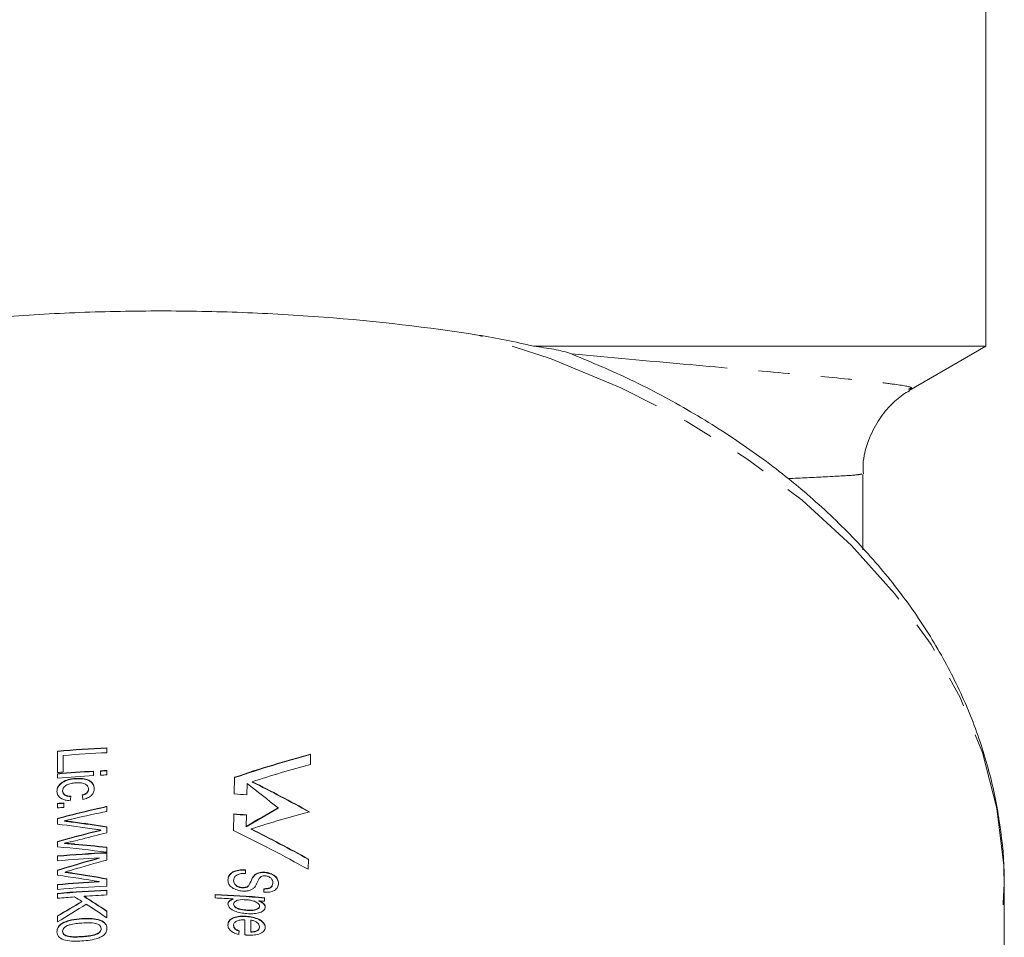
# Model space of a CAD drawing. Units: millimetres. Extents: x -207 to 633, y -141 to 382.
# Drawn here: x 162 to 202, y 39 to 76 of the extents above; entities that cross this region are included whole.
import ezdxf

# ---------------------------------------------------------------- set-up
doc = ezdxf.new("R2010")
doc.units = ezdxf.units.MM
doc.linetypes.add('PHANTOM', pattern=[12.7, 6.35, -1.27, 1.27, -1.27, 1.27, -1.27])

msp = doc.modelspace()

# ---------------------------------------------------------------- linework, layer by layer
at = {"color": 7, "linetype": 'Continuous', "lineweight": 15}
for p, q in [((201.182, 62.754), (201.182, 92.753)), ((201.182, 62.754), (182.807, 62.754)), ((198.067, 60.955), (201.182, 62.754)), ((196.182, 54.481), (196.182, 57.541)), ((165.479, 46.447), (165.479, 46.247)), ((163.479, 45.444), (163.479, 46.314)), ((163.71, 46.134), (163.71, 45.463)), ((173.753, 46.189), (173.745, 45.772)), ((163.479, 45.211), (163.479, 45.393)), ((164.204, 45.186), (164.204, 45.2)), ((164.94, 45.498), (164.94, 45.317)), ((165.222, 45.332), (165.222, 45.513)), ((165.479, 45.526), (165.479, 45.344)), ((170.667, 45.247), (170.654, 44.572)), ((170.667, 45.233), (170.654, 44.557)), ((170.667, 45.233), (170.667, 45.247)), ((171.173, 45.001), (171.164, 44.532)), ((171.382, 45.055), (171.382, 45.069)), ((163.684, 44.688), (163.684, 44.702)), ((164.735, 44.757), (164.735, 44.771)), ((163.479, 44.004), (163.479, 44.185)), ((163.735, 44.207), (163.735, 44.026)), ((165.479, 44.068), (165.479, 43.862)), ((172.432, 43.991), (172.432, 44.005)), ((170.638, 43.761), (170.624, 43.085)), ((170.638, 43.747), (170.624, 43.071)), ((170.638, 43.747), (170.638, 43.761)), ((171.148, 43.722), (171.139, 43.253)), ((163.479, 43.343), (163.479, 43.579)), ((163.759, 43.464), (163.759, 43.478)), ((165.479, 43.235), (165.479, 42.995)), ((171.139, 43.239), (171.139, 43.253)), ((165.237, 43.09), (165.237, 43.104)), ((171.345, 43.136), (171.345, 43.15)), ((163.479, 42.424), (163.479, 42.643)), ((163.759, 42.557), (163.759, 42.572)), ((165.479, 42.406), (165.479, 42.2)), ((163.479, 41.854), (163.479, 42.053)), ((165.479, 42.186), (165.479, 41.886)), ((165.171, 41.957), (165.171, 41.971)), ((173.669, 41.927), (173.661, 41.51)), ((163.479, 41.27), (163.479, 41.479)), ((163.782, 41.385), (163.782, 41.399)), ((171.116, 41.488), (171.116, 41.343)), ((171.469, 41.251), (171.469, 41.265)), ((171.901, 41.375), (171.901, 41.39)), ((163.479, 40.693), (163.479, 40.893)), ((165.171, 40.996), (165.171, 41.011)), ((165.479, 41.124), (165.479, 40.826)), ((170.629, 41.046), (170.629, 41.06)), ((171.248, 40.855), (171.248, 40.869)), ((172.218, 40.946), (172.218, 40.96)), ((163.479, 40.334), (163.479, 40.534)), ((164.557, 40.402), (164.557, 40.416)), ((165.479, 40.667), (165.479, 40.467)), ((169.885, 40.345), (169.885, 40.49)), ((170.978, 40.759), (170.978, 40.773)), ((171.859, 40.577), (171.859, 40.722)), ((201.932, 33.63), (201.932, 40.768)), ((164.464, 40.189), (164.464, 40.203)), ((170.607, 40.293), (170.607, 40.307)), ((170.629, 40.086), (170.629, 40.1)), ((171.653, 40.218), (171.653, 40.232)), ((171.68, 40.004), (171.68, 40.018)), ((171.885, 40.358), (171.885, 40.212)), ((163.479, 39.373), (163.479, 39.619)), ((165.479, 39.816), (165.479, 39.542)), ((171.142, 39.587), (171.142, 39.601)), ((163.646, 39.294), (163.646, 39.308)), ((164.465, 39.493), (164.465, 39.507)), ((170.629, 39.225), (170.629, 39.239)), ((171.09, 38.844), (171.09, 39.459)), ((171.321, 39.443), (171.321, 38.971)), ((163.684, 38.981), (163.684, 38.996)), ((165.248, 39.088), (165.248, 39.102)), ((171.321, 38.957), (171.321, 38.971)), ((171.557, 38.993), (171.557, 39.007)), ((171.68, 39.16), (171.68, 39.174))]:
    msp.add_line(p, q, dxfattribs=at)
at = {"color": 8, "linetype": 'PHANTOM', "lineweight": 0}
for p, q in [((164.114, 43.419), (164.114, 43.433)), ((165.007, 43.034), (165.007, 43.048)), ((164.171, 42.524), (164.171, 42.538)), ((164.099, 41.34), (164.099, 41.354)), ((171.161, 39.839), (171.161, 39.853)), ((164.466, 38.768), (164.466, 38.782))]:
    msp.add_line(p, q, dxfattribs=at)
at = {"color": 8, "linetype": 'PHANTOM', "lineweight": 0, "flags": 128}
msp.add_lwpolyline([(201.932, 40.768), (201.908, 41.669), (201.63, 43.977), (201.041, 46.256), (200.147, 48.485), (198.956, 50.643), (197.479, 52.711), (195.729, 54.669), (193.722, 56.5), (191.477, 58.188), (189.015, 59.715), (186.357, 61.07), (183.528, 62.239), (180.555, 63.211)], dxfattribs=at)
at = {"color": 7, "linetype": 'Continuous', "lineweight": 15}
for centre, radius, start, end in [((167.668, -1.617), 48.113, 92.6082, 94.9953), ((167.668, -1.631), 48.113, 92.6082, 94.9953), ((167.67, -1.84), 48.137, 92.6086, 94.7189), ((167.664, -2.485), 48.061, 93.2491, 94.9961), ((167.664, -2.499), 48.061, 93.2491, 94.9961), ((167.653, -2.295), 47.92, 94.7201, 94.9971), ((167.664, -2.666), 48.061, 93.2491, 94.9961), ((167.677, -2.693), 48.268, 92.6097, 92.9144), ((167.677, -2.707), 48.268, 92.6097, 92.9144), ((167.677, -2.874), 48.268, 92.6097, 92.9144), ((167.653, -3.556), 47.923, 94.6894, 94.9971), ((167.653, -3.57), 47.923, 94.6894, 94.9971), ((167.653, -3.737), 47.923, 94.6894, 94.9971), ((167.668, -5.877), 48.113, 92.6082, 94.9953), ((167.668, -5.892), 48.113, 92.6082, 94.9953), ((167.666, -6.047), 48.084, 92.9743, 94.9958), ((167.666, -7.008), 48.084, 92.9743, 94.9958), ((167.666, -7.023), 48.084, 92.9743, 94.9958), ((167.668, -7.237), 48.113, 92.6082, 94.9953), ((167.668, -7.397), 48.113, 92.6082, 94.9953), ((167.668, -7.411), 48.113, 92.6082, 94.9953), ((167.674, -7.699), 48.216, 92.6095, 93.7061), ((167.696, -7.573), 48.113, 85.0049, 87.392), ((167.696, -7.587), 48.113, 85.0049, 87.392), ((167.658, -7.46), 47.976, 94.1674, 94.9968), ((167.689, -7.837), 48.233, 86.5318, 87.3907), ((167.711, -7.526), 47.92, 85.0032, 85.2815)]:
    msp.add_arc(centre, radius, start, end, dxfattribs=at)
for centre, major_axis, ratio, start_param, end_param in [((167.682, 19.929), (32.125, 21.229), 0.559447, 1.038481, 1.129424), ((167.682, 19.915), (32.125, 21.229), 0.559447, 1.038481, 1.129424), ((167.682, 19.514), (32.125, 21.229), 0.559447, 1.038724, 1.108436), ((167.682, 23.371), (31.643, -31.589), 0.414913, 1.824375, 1.861388), ((167.682, 22.558), (32.04, -22.117), 0.547247, 1.75515, 1.823737), ((167.682, 22.544), (32.04, -22.117), 0.547247, 1.75515, 1.823737), ((167.682, 46.314), (34.087, 243.392), 0.013733, 1.580255, 1.581008), ((167.682, -2.232), (-34.087, 243.392), 0.013733, 4.903043, 4.903795), ((167.682, 20.474), (34.247, -0.673), 0.70697, 1.482858, 1.497823), ((167.682, 20.292), (33.416, 11.262), 0.667077, 1.414023, 1.472683), ((167.682, 20.278), (33.416, 11.262), 0.667077, 1.414023, 1.472683), ((167.682, 16.852), (31.648, 30.376), 0.431056, 1.039399, 1.077422), ((167.682, 20.045), (33.548, 10.233), 0.67428, 1.432315, 1.470855), ((167.682, 19.662), (34.247, -0.673), 0.70697, 1.483327, 1.498291), ((167.682, 19.648), (34.247, -0.673), 0.70697, 1.483327, 1.498291), ((167.682, 16.838), (31.648, 30.376), 0.431056, 1.039399, 1.077422), ((167.682, 17.617), (32.135, 21.134), 0.560736, 1.040654, 1.110351), ((167.682, 18.447), (33.225, -12.681), 0.655878, 1.895189, 1.939107), ((167.682, 18.616), (33.225, -12.68), 0.655884, 1.880435, 1.920434), ((167.682, 18.602), (33.225, -12.68), 0.655884, 1.880435, 1.920434), ((167.682, 19.42), (33.306, 12.085), 0.660757, 1.413654, 1.458511), ((167.682, 19.406), (33.306, 12.085), 0.660757, 1.413654, 1.458511), ((167.682, 19.271), (33.247, 12.521), 0.657213, 1.392537, 1.421885), ((167.682, 20.209), (32.031, -22.212), 0.545924, 1.757228, 1.846683), ((167.682, 20.63), (32.031, -22.212), 0.545924, 1.756985, 1.825558), ((167.682, 20.616), (32.031, -22.212), 0.545924, 1.756985, 1.825558), ((167.682, 17.64), (33.415, -11.27), 0.66702, 1.856447, 1.915107), ((167.682, 17.886), (33.547, -10.237), 0.674257, 1.838084, 1.8764), ((167.682, 17.872), (33.547, -10.237), 0.674257, 1.838084, 1.8764), ((167.682, 18.375), (33.105, 13.548), 0.648302, 1.384832, 1.434486), ((167.682, 18.361), (33.105, 13.548), 0.648302, 1.384832, 1.434486), ((167.682, 18.214), (33.079, 13.73), 0.646645, 1.372953, 1.414081), ((167.682, 16.297), (33.095, -13.615), 0.647693, 1.904578, 1.954233), ((167.682, 16.455), (33.068, -13.813), 0.64588, 1.898684, 1.939106), ((167.682, 16.441), (33.068, -13.813), 0.64588, 1.898684, 1.939106), ((167.682, 14.089), (31.643, -31.643), 0.414214, 2.027866, 2.054853), ((167.682, 14.075), (31.643, -31.643), 0.414214, 2.027866, 2.054853), ((167.682, 17.751), (31.801, 25.389), 0.500913, 1.284457, 1.313392), ((167.682, 17.737), (31.801, 25.389), 0.500913, 1.284457, 1.313392), ((167.682, 17.602), (31.761, 26.174), 0.489702, 1.276074, 1.310261), ((167.682, 13.813), (-31.643, 31.673), 0.413813, 5.199183, 5.207775), ((167.682, 13.816), (31.643, -31.643), 0.414214, 2.027866, 2.05234), ((167.682, -2.731), (33.992, 191.499), 0.021928, 1.35498, 1.355732)]:
    msp.add_ellipse(centre, major_axis=major_axis, ratio=ratio, start_param=start_param, end_param=end_param, dxfattribs=at)
for points, knots in [([(180.555, 63.211), (178.537, 63.529), (176.445, 63.773), (173.731, 63.982), (173.182, 64.018), (172.082, 64.081), (171.532, 64.107), (169.882, 64.17), (167.681, 64.211), (165.481, 64.17), (163.83, 64.107), (163.28, 64.081), (162.179, 64.018), (161.63, 63.981), (158.918, 63.773), (156.827, 63.529), (154.809, 63.211)], [0, 0, 0, 0, 0.25, 0.25, 0.3125, 0.3125, 0.375, 0.375, 0.5, 0.625, 0.625, 0.6875, 0.6875, 0.75, 0.75, 1, 1, 1, 1]), ([(182.807, 62.754), (183.098, 62.721), (183.376, 62.681), (183.898, 62.582), (184.141, 62.523), (184.359, 62.448)], [0, 0, 0, 0, 0.5, 0.5, 1, 1, 1, 1]), ([(201.885, 40.071), (201.906, 40.423), (201.969, 41.506), (201.787, 43.323), (201.357, 45.497), (200.651, 47.631), (199.694, 49.711), (198.487, 51.722), (197.038, 53.647), (195.358, 55.474), (193.46, 57.185), (191.359, 58.77), (189.069, 60.208), (186.709, 61.464), (185.05, 62.153), (184.267, 62.478)], [0, 0, 0, 0, 0.0382458, 0.1179276, 0.1975889, 0.2773768, 0.3574291, 0.4378335, 0.5186203, 0.5997689, 0.6812235, 0.7629122, 0.8447628, 0.9267132, 1, 1, 1, 1]), ([(196.21, 57.572), (196.202, 57.699), (196.176, 58.159), (196.38, 58.904), (196.768, 59.712), (197.267, 60.334), (197.726, 60.742), (197.992, 60.898), (198.077, 60.948)], [0, 0, 0, 0, 0.092045, 0.33168, 0.545484, 0.739769, 0.916913, 1, 1, 1, 1]), ([(163.453, 44.676), (163.455, 44.71), (163.457, 44.743), (163.473, 44.81), (163.486, 44.842), (163.542, 44.94), (163.601, 45), (163.746, 45.096), (163.833, 45.132), (164.015, 45.18), (164.11, 45.192), (164.204, 45.2)], [0, 0, 0, 0, 0.125, 0.125, 0.25, 0.25, 0.5, 0.5, 0.75, 0.75, 1, 1, 1, 1]), ([(164.204, 45.2), (164.299, 45.206), (164.393, 45.208), (164.575, 45.186), (164.665, 45.166), (164.816, 45.092), (164.872, 45.039), (164.929, 44.95), (164.943, 44.919), (164.962, 44.853), (164.964, 44.819), (164.966, 44.786)], [0, 0, 0, 0, 0.25, 0.25, 0.5, 0.5, 0.75, 0.75, 0.875, 0.875, 1, 1, 1, 1]), ([(164.204, 45.186), (164.11, 45.178), (164.017, 45.166), (163.835, 45.118), (163.747, 45.082), (163.601, 44.986), (163.542, 44.926), (163.487, 44.83), (163.474, 44.797), (163.457, 44.729), (163.455, 44.696), (163.453, 44.662)], [0, 0, 0, 0, 0.25, 0.25, 0.5, 0.5, 0.75, 0.75, 0.875, 0.875, 1, 1, 1, 1]), ([(164.211, 45.02), (164.149, 45.015), (164.087, 45.008), (163.966, 44.983), (163.905, 44.965), (163.799, 44.911), (163.755, 44.874), (163.697, 44.792), (163.686, 44.747), (163.684, 44.702)], [0, 0, 0, 0, 0.25, 0.25, 0.5, 0.5, 0.75, 0.75, 1, 1, 1, 1]), ([(164.966, 44.771), (164.964, 44.805), (164.962, 44.838), (164.943, 44.903), (164.929, 44.934), (164.873, 45.024), (164.816, 45.078), (164.667, 45.15), (164.578, 45.171), (164.395, 45.194), (164.299, 45.192), (164.204, 45.186)], [0, 0, 0, 0, 0.125, 0.125, 0.25, 0.25, 0.5, 0.5, 0.75, 0.75, 1, 1, 1, 1]), ([(164.735, 44.771), (164.734, 44.815), (164.722, 44.859), (164.667, 44.934), (164.623, 44.965), (164.519, 45.007), (164.459, 45.017), (164.336, 45.026), (164.273, 45.024), (164.211, 45.02)], [0, 0, 0, 0, 0.25, 0.25, 0.5, 0.5, 0.75, 0.75, 1, 1, 1, 1]), ([(163.992, 44.296), (163.919, 44.3), (163.848, 44.307), (163.716, 44.341), (163.655, 44.367), (163.554, 44.435), (163.515, 44.477), (163.464, 44.572), (163.455, 44.624), (163.453, 44.676)], [0, 0, 0, 0, 0.25, 0.25, 0.5, 0.5, 0.75, 0.75, 1, 1, 1, 1]), ([(163.684, 44.702), (163.685, 44.67), (163.69, 44.639), (163.721, 44.582), (163.746, 44.557), (163.808, 44.516), (163.847, 44.503), (163.929, 44.485), (163.973, 44.481), (164.017, 44.479)], [0, 0, 0, 0, 0.25, 0.25, 0.5, 0.5, 0.75, 0.75, 1, 1, 1, 1]), ([(164.017, 44.465), (163.973, 44.467), (163.93, 44.47), (163.848, 44.488), (163.808, 44.501), (163.746, 44.542), (163.722, 44.568), (163.69, 44.625), (163.685, 44.656), (163.684, 44.688)], [0, 0, 0, 0, 0.25, 0.25, 0.5, 0.5, 0.75, 0.75, 1, 1, 1, 1]), ([(164.479, 44.53), (164.514, 44.54), (164.549, 44.55), (164.613, 44.58), (164.642, 44.599), (164.689, 44.642), (164.707, 44.666), (164.731, 44.718), (164.734, 44.745), (164.735, 44.771)], [0, 0, 0, 0, 0.25, 0.25, 0.5, 0.5, 0.75, 0.75, 1, 1, 1, 1]), ([(164.735, 44.757), (164.734, 44.731), (164.731, 44.704), (164.708, 44.653), (164.69, 44.629), (164.643, 44.585), (164.614, 44.566), (164.549, 44.536), (164.514, 44.526), (164.479, 44.516)], [0, 0, 0, 0, 0.25, 0.25, 0.5, 0.5, 0.75, 0.75, 1, 1, 1, 1]), ([(164.966, 44.786), (164.965, 44.738), (164.959, 44.69), (164.922, 44.597), (164.891, 44.551), (164.808, 44.471), (164.755, 44.437), (164.636, 44.383), (164.571, 44.365), (164.505, 44.351)], [0, 0, 0, 0, 0.25, 0.25, 0.5, 0.5, 0.75, 0.75, 1, 1, 1, 1]), ([(164.164, 43.574), (164.13, 43.566), (164.096, 43.558), (164.062, 43.55), (164.012, 43.538), (163.961, 43.526), (163.91, 43.514), (163.86, 43.502), (163.809, 43.49), (163.759, 43.478)], [0, 0, 0, 0, 0.0001043917, 0.0001043917, 0.0001043917, 0.0002609824, 0.0002609824, 0.0002609824, 0.0004175763, 0.0004175763, 0.0004175763, 0.0004175763]), ([(163.759, 43.478), (163.818, 43.471), (163.877, 43.464), (163.936, 43.456), (163.966, 43.452), (163.995, 43.448), (164.025, 43.445), (164.055, 43.441), (164.084, 43.437), (164.114, 43.433)], [0, 0, 0, 0, 0.0001860209, 0.0001860209, 0.0001860209, 0.0002790336, 0.0002790336, 0.0002790336, 0.000372047, 0.000372047, 0.000372047, 0.000372047]), ([(164.114, 43.419), (164.084, 43.423), (164.055, 43.427), (164.025, 43.431), (163.981, 43.436), (163.936, 43.442), (163.892, 43.447), (163.847, 43.453), (163.803, 43.458), (163.759, 43.464)], [0, 0, 0, 0, 0.0000930096, 0.0000930096, 0.0000930096, 0.0002325263, 0.0002325263, 0.0002325263, 0.0003720452, 0.0003720452, 0.0003720452, 0.0003720452]), ([(165.237, 43.104), (165.215, 43.108), (165.194, 43.111), (165.172, 43.114), (165.139, 43.119), (165.106, 43.124), (165.074, 43.129), (165.041, 43.134), (165.008, 43.139), (164.975, 43.144)], [0, 0, 0, 0, 0.0000683627, 0.0000683627, 0.0000683627, 0.00017091, 0.00017091, 0.00017091, 0.0002734569, 0.0002734569, 0.0002734569, 0.0002734569]), ([(165.007, 43.048), (165.046, 43.057), (165.084, 43.067), (165.122, 43.076), (165.141, 43.081), (165.161, 43.086), (165.18, 43.09), (165.199, 43.095), (165.218, 43.099), (165.237, 43.104)], [0, 0, 0, 0, 0.0001195174, 0.0001195174, 0.0001195174, 0.0001792797, 0.0001792797, 0.0001792797, 0.0002390401, 0.0002390401, 0.0002390401, 0.0002390401]), ([(165.237, 43.09), (165.218, 43.085), (165.199, 43.081), (165.18, 43.076), (165.161, 43.071), (165.141, 43.067), (165.122, 43.062), (165.103, 43.057), (165.084, 43.053), (165.065, 43.048), (165.046, 43.043), (165.026, 43.038), (165.007, 43.034)], [0, 0, 0, 0, 0.0000597583, 0.0000597583, 0.0000597583, 0.0001195017, 0.0001195017, 0.0001195017, 0.0001792691, 0.0001792691, 0.0001792691, 0.0002390366, 0.0002390366, 0.0002390366, 0.0002390366]), ([(164.477, 42.737), (164.358, 42.708), (164.239, 42.679), (164.119, 42.651), (164.059, 42.638), (163.999, 42.624), (163.939, 42.611), (163.879, 42.597), (163.819, 42.585), (163.759, 42.572)], [0, 0, 0, 0, 0.0003696234, 0.0003696234, 0.0003696234, 0.0005546139, 0.0005546139, 0.0005546139, 0.0007396752, 0.0007396752, 0.0007396752, 0.0007396752]), ([(163.759, 42.572), (163.827, 42.566), (163.896, 42.561), (163.965, 42.555), (163.999, 42.552), (164.034, 42.549), (164.068, 42.547), (164.102, 42.544), (164.137, 42.541), (164.171, 42.538)], [0, 0, 0, 0, 0.0002126935, 0.0002126935, 0.0002126935, 0.0003190426, 0.0003190426, 0.0003190426, 0.0004253928, 0.0004253928, 0.0004253928, 0.0004253928]), ([(164.171, 42.524), (164.137, 42.527), (164.102, 42.53), (164.068, 42.532), (164.016, 42.537), (163.965, 42.541), (163.913, 42.545), (163.862, 42.549), (163.81, 42.554), (163.759, 42.557)], [0, 0, 0, 0, 0.000106346, 0.000106346, 0.000106346, 0.0002658679, 0.0002658679, 0.0002658679, 0.0004253919, 0.0004253919, 0.0004253919, 0.0004253919]), ([(164.075, 41.485), (164.051, 41.478), (164.027, 41.471), (164.002, 41.464), (163.978, 41.456), (163.953, 41.449), (163.929, 41.442), (163.88, 41.427), (163.831, 41.413), (163.782, 41.399)], [0, 0, 0, 0, 0.0000772233, 0.0000772233, 0.0000772233, 0.0001544475, 0.0001544475, 0.0001544475, 0.0003088985, 0.0003088985, 0.0003088985, 0.0003088985]), ([(163.782, 41.399), (163.835, 41.392), (163.888, 41.384), (163.941, 41.377), (163.967, 41.373), (163.994, 41.37), (164.02, 41.366), (164.047, 41.362), (164.073, 41.358), (164.099, 41.354)], [0, 0, 0, 0, 0.0001671683, 0.0001671683, 0.0001671683, 0.0002507612, 0.0002507612, 0.0002507612, 0.0003343528, 0.0003343528, 0.0003343528, 0.0003343528]), ([(164.099, 41.34), (164.073, 41.344), (164.047, 41.348), (164.02, 41.352), (163.994, 41.356), (163.967, 41.359), (163.941, 41.363), (163.888, 41.37), (163.835, 41.378), (163.782, 41.385)], [0, 0, 0, 0, 0.0000835878, 0.0000835878, 0.0000835878, 0.0001671831, 0.0001671831, 0.0001671831, 0.0003343717, 0.0003343717, 0.0003343717, 0.0003343717]), ([(170.398, 41.068), (170.399, 41.133), (170.41, 41.197), (170.476, 41.316), (170.531, 41.366), (170.673, 41.44), (170.757, 41.464), (170.888, 41.484), (170.933, 41.488), (171.024, 41.492), (171.07, 41.49), (171.116, 41.488)], [0, 0, 0, 0, 0.25, 0.25, 0.5, 0.5, 0.75, 0.75, 0.875, 0.875, 1, 1, 1, 1]), ([(171.116, 41.474), (171.07, 41.476), (171.024, 41.478), (170.935, 41.474), (170.89, 41.47), (170.759, 41.451), (170.675, 41.427), (170.532, 41.353), (170.476, 41.302), (170.41, 41.184), (170.399, 41.119), (170.398, 41.054)], [0, 0, 0, 0, 0.125, 0.125, 0.25, 0.25, 0.5, 0.5, 0.75, 0.75, 1, 1, 1, 1]), ([(171.116, 41.343), (171.055, 41.343), (170.994, 41.342), (170.876, 41.325), (170.819, 41.309), (170.725, 41.258), (170.689, 41.224), (170.652, 41.166), (170.643, 41.146), (170.631, 41.104), (170.63, 41.082), (170.629, 41.06)], [0, 0, 0, 0, 0.25, 0.25, 0.5, 0.5, 0.75, 0.75, 0.875, 0.875, 1, 1, 1, 1]), ([(171.248, 40.869), (171.27, 40.901), (171.286, 40.935), (171.319, 41.003), (171.334, 41.037), (171.381, 41.139), (171.413, 41.207), (171.469, 41.265)], [0, 0, 0, 0, 0.25, 0.25, 0.5, 0.5, 1, 1, 1, 1]), ([(171.469, 41.251), (171.413, 41.193), (171.381, 41.125), (171.334, 41.023), (171.319, 40.989), (171.286, 40.921), (171.27, 40.887), (171.248, 40.855)], [0, 0, 0, 0, 0.5, 0.5, 0.75, 0.75, 1, 1, 1, 1]), ([(171.469, 41.265), (171.494, 41.288), (171.52, 41.31), (171.581, 41.346), (171.617, 41.361), (171.693, 41.382), (171.733, 41.388), (171.816, 41.394), (171.859, 41.392), (171.901, 41.39)], [0, 0, 0, 0, 0.25, 0.25, 0.5, 0.5, 0.75, 0.75, 1, 1, 1, 1]), ([(171.901, 41.375), (171.859, 41.378), (171.817, 41.38), (171.734, 41.374), (171.693, 41.368), (171.617, 41.347), (171.582, 41.332), (171.52, 41.296), (171.494, 41.274), (171.469, 41.251)], [0, 0, 0, 0, 0.25, 0.25, 0.5, 0.5, 0.75, 0.75, 1, 1, 1, 1]), ([(171.743, 41.215), (171.7, 41.189), (171.676, 41.152), (171.633, 41.077), (171.615, 41.038), (171.565, 40.921), (171.533, 40.842), (171.475, 40.772)], [0, 0, 0, 0, 0.25, 0.25, 0.5, 0.5, 1, 1, 1, 1]), ([(171.92, 41.243), (171.888, 41.245), (171.856, 41.246), (171.796, 41.237), (171.768, 41.227), (171.743, 41.215)], [0, 0, 0, 0, 0.5, 0.5, 1, 1, 1, 1]), ([(171.901, 41.39), (171.938, 41.385), (171.975, 41.381), (172.046, 41.366), (172.081, 41.356), (172.184, 41.319), (172.249, 41.286), (172.352, 41.202), (172.389, 41.152), (172.426, 41.075), (172.435, 41.049), (172.446, 40.996), (172.448, 40.97), (172.449, 40.944)], [0, 0, 0, 0, 0.125, 0.125, 0.25, 0.25, 0.5, 0.5, 0.75, 0.75, 0.875, 0.875, 1, 1, 1, 1]), ([(172.449, 40.93), (172.447, 40.982), (172.438, 41.034), (172.389, 41.137), (172.352, 41.188), (172.249, 41.271), (172.185, 41.304), (172.083, 41.341), (172.047, 41.351), (171.975, 41.367), (171.938, 41.371), (171.901, 41.375)], [0, 0, 0, 0, 0.25, 0.25, 0.5, 0.5, 0.75, 0.75, 0.875, 0.875, 1, 1, 1, 1]), ([(172.218, 40.96), (172.218, 40.992), (172.215, 41.023), (172.195, 41.085), (172.179, 41.117), (172.124, 41.172), (172.088, 41.195), (172.008, 41.229), (171.964, 41.238), (171.92, 41.243)], [0, 0, 0, 0, 0.25, 0.25, 0.5, 0.5, 0.75, 0.75, 1, 1, 1, 1]), ([(170.991, 40.627), (170.953, 40.63), (170.914, 40.634), (170.839, 40.648), (170.803, 40.658), (170.694, 40.693), (170.625, 40.724), (170.513, 40.805), (170.469, 40.854), (170.426, 40.932), (170.415, 40.959), (170.401, 41.013), (170.399, 41.041), (170.398, 41.068)], [0, 0, 0, 0, 0.125, 0.125, 0.25, 0.25, 0.5, 0.5, 0.75, 0.75, 0.875, 0.875, 1, 1, 1, 1]), ([(170.629, 41.06), (170.63, 41.026), (170.635, 40.992), (170.664, 40.926), (170.688, 40.894), (170.753, 40.839), (170.794, 40.818), (170.882, 40.786), (170.929, 40.777), (170.978, 40.773)], [0, 0, 0, 0, 0.25, 0.25, 0.5, 0.5, 0.75, 0.75, 1, 1, 1, 1]), ([(170.978, 40.759), (170.93, 40.763), (170.883, 40.772), (170.794, 40.803), (170.753, 40.825), (170.689, 40.879), (170.665, 40.911), (170.635, 40.977), (170.63, 41.012), (170.629, 41.046)], [0, 0, 0, 0, 0.25, 0.25, 0.5, 0.5, 0.75, 0.75, 1, 1, 1, 1]), ([(170.978, 40.773), (171.034, 40.77), (171.091, 40.771), (171.164, 40.795), (171.186, 40.807), (171.221, 40.836), (171.235, 40.852), (171.248, 40.869)], [0, 0, 0, 0, 0.5, 0.5, 0.75, 0.75, 1, 1, 1, 1]), ([(171.248, 40.855), (171.235, 40.838), (171.222, 40.822), (171.187, 40.793), (171.165, 40.781), (171.092, 40.757), (171.034, 40.756), (170.978, 40.759)], [0, 0, 0, 0, 0.25, 0.25, 0.5, 0.5, 1, 1, 1, 1]), ([(171.859, 40.722), (171.908, 40.722), (171.956, 40.723), (172.048, 40.739), (172.092, 40.753), (172.161, 40.797), (172.185, 40.826), (172.213, 40.89), (172.217, 40.925), (172.218, 40.96)], [0, 0, 0, 0, 0.25, 0.25, 0.5, 0.5, 0.75, 0.75, 1, 1, 1, 1]), ([(172.218, 40.946), (172.217, 40.912), (172.214, 40.877), (172.186, 40.813), (172.163, 40.784), (172.093, 40.739), (172.05, 40.725), (171.958, 40.709), (171.909, 40.708), (171.859, 40.708)], [0, 0, 0, 0, 0.25, 0.25, 0.5, 0.5, 0.75, 0.75, 1, 1, 1, 1]), ([(172.449, 40.944), (172.447, 40.888), (172.439, 40.834), (172.387, 40.734), (172.346, 40.688), (172.234, 40.621), (172.164, 40.599), (172.054, 40.581), (172.016, 40.577), (171.938, 40.574), (171.899, 40.576), (171.859, 40.577)], [0, 0, 0, 0, 0.25, 0.25, 0.5, 0.5, 0.75, 0.75, 0.875, 0.875, 1, 1, 1, 1]), ([(171.475, 40.772), (171.448, 40.746), (171.421, 40.72), (171.352, 40.679), (171.312, 40.662), (171.227, 40.638), (171.181, 40.63), (171.087, 40.623), (171.039, 40.624), (170.991, 40.627)], [0, 0, 0, 0, 0.25, 0.25, 0.5, 0.5, 0.75, 0.75, 1, 1, 1, 1]), ([(170.398, 40.108), (170.399, 40.131), (170.403, 40.153), (170.425, 40.194), (170.441, 40.213), (170.5, 40.263), (170.552, 40.288), (170.607, 40.307)], [0, 0, 0, 0, 0.25, 0.25, 0.5, 0.5, 1, 1, 1, 1]), ([(170.607, 40.293), (170.552, 40.274), (170.5, 40.249), (170.441, 40.199), (170.424, 40.18), (170.403, 40.139), (170.399, 40.116), (170.398, 40.094)], [0, 0, 0, 0, 0.5, 0.5, 0.75, 0.75, 1, 1, 1, 1]), ([(171.165, 39.708), (171.081, 39.715), (170.997, 39.725), (170.83, 39.758), (170.75, 39.781), (170.598, 39.844), (170.53, 39.886), (170.455, 39.962), (170.434, 39.99), (170.405, 40.048), (170.4, 40.078), (170.398, 40.108)], [0, 0, 0, 0, 0.25, 0.25, 0.5, 0.5, 0.75, 0.75, 0.875, 0.875, 1, 1, 1, 1]), ([(171.142, 40.272), (171.034, 40.279), (170.923, 40.281), (170.773, 40.248), (170.725, 40.229), (170.67, 40.189), (170.654, 40.173), (170.634, 40.138), (170.63, 40.119), (170.629, 40.1)], [0, 0, 0, 0, 0.5, 0.5, 0.75, 0.75, 0.875, 0.875, 1, 1, 1, 1]), ([(170.629, 40.1), (170.63, 40.08), (170.634, 40.06), (170.656, 40.021), (170.672, 40.003), (170.729, 39.955), (170.778, 39.93), (170.882, 39.893), (170.938, 39.881), (171.049, 39.863), (171.105, 39.858), (171.161, 39.853)], [0, 0, 0, 0, 0.125, 0.125, 0.25, 0.25, 0.5, 0.5, 0.75, 0.75, 1, 1, 1, 1]), ([(171.161, 39.839), (171.049, 39.848), (170.937, 39.86), (170.778, 39.915), (170.73, 39.94), (170.673, 39.989), (170.656, 40.006), (170.634, 40.045), (170.63, 40.065), (170.629, 40.086)], [0, 0, 0, 0, 0.5, 0.5, 0.75, 0.75, 0.875, 0.875, 1, 1, 1, 1]), ([(171.68, 40.018), (171.679, 40.038), (171.674, 40.059), (171.65, 40.097), (171.632, 40.115), (171.573, 40.163), (171.524, 40.189), (171.421, 40.228), (171.366, 40.241), (171.255, 40.261), (171.199, 40.267), (171.142, 40.272)], [0, 0, 0, 0, 0.125, 0.125, 0.25, 0.25, 0.5, 0.5, 0.75, 0.75, 1, 1, 1, 1]), ([(171.161, 39.853), (171.27, 39.846), (171.379, 39.843), (171.532, 39.875), (171.579, 39.893), (171.636, 39.93), (171.652, 39.945), (171.674, 39.979), (171.679, 39.998), (171.68, 40.018)], [0, 0, 0, 0, 0.5, 0.5, 0.75, 0.75, 0.875, 0.875, 1, 1, 1, 1]), ([(171.68, 40.004), (171.679, 39.984), (171.674, 39.965), (171.652, 39.931), (171.636, 39.916), (171.58, 39.879), (171.533, 39.861), (171.382, 39.829), (171.271, 39.832), (171.161, 39.839)], [0, 0, 0, 0, 0.125, 0.125, 0.25, 0.25, 0.5, 0.5, 1, 1, 1, 1]), ([(171.653, 40.232), (171.719, 40.204), (171.783, 40.172), (171.857, 40.11), (171.878, 40.086), (171.905, 40.035), (171.909, 40.008), (171.911, 39.982)], [0, 0, 0, 0, 0.5, 0.5, 0.75, 0.75, 1, 1, 1, 1]), ([(171.911, 39.968), (171.909, 39.994), (171.906, 40.02), (171.879, 40.071), (171.859, 40.095), (171.783, 40.158), (171.719, 40.19), (171.653, 40.218)], [0, 0, 0, 0, 0.25, 0.25, 0.5, 0.5, 1, 1, 1, 1]), ([(170.398, 39.255), (170.399, 39.286), (170.402, 39.316), (170.422, 39.374), (170.437, 39.403), (170.5, 39.481), (170.564, 39.522), (170.713, 39.579), (170.796, 39.594), (170.967, 39.608), (171.054, 39.606), (171.142, 39.601)], [0, 0, 0, 0, 0.125, 0.125, 0.25, 0.25, 0.5, 0.5, 0.75, 0.75, 1, 1, 1, 1]), ([(171.142, 39.601), (171.23, 39.594), (171.317, 39.584), (171.487, 39.547), (171.573, 39.52), (171.725, 39.445), (171.793, 39.397), (171.864, 39.311), (171.882, 39.28), (171.906, 39.217), (171.909, 39.185), (171.911, 39.154)], [0, 0, 0, 0, 0.25, 0.25, 0.5, 0.5, 0.75, 0.75, 0.875, 0.875, 1, 1, 1, 1]), ([(171.911, 39.982), (171.91, 39.953), (171.905, 39.924), (171.879, 39.871), (171.859, 39.847), (171.784, 39.785), (171.715, 39.755), (171.568, 39.718), (171.489, 39.709), (171.328, 39.701), (171.247, 39.703), (171.165, 39.708)], [0, 0, 0, 0, 0.125, 0.125, 0.25, 0.25, 0.5, 0.5, 0.75, 0.75, 1, 1, 1, 1]), ([(163.453, 38.976), (163.454, 39.006), (163.456, 39.036), (163.471, 39.096), (163.482, 39.125), (163.514, 39.182), (163.535, 39.211), (163.585, 39.262), (163.615, 39.286), (163.646, 39.308)], [0, 0, 0, 0, 0.25, 0.25, 0.5, 0.5, 0.75, 0.75, 1, 1, 1, 1]), ([(163.646, 39.294), (163.615, 39.272), (163.585, 39.248), (163.535, 39.196), (163.514, 39.168), (163.482, 39.111), (163.471, 39.082), (163.456, 39.022), (163.454, 38.992), (163.453, 38.962)], [0, 0, 0, 0, 0.25, 0.25, 0.5, 0.5, 0.75, 0.75, 1, 1, 1, 1]), ([(163.646, 39.308), (163.675, 39.325), (163.705, 39.342), (163.768, 39.37), (163.8, 39.383), (163.899, 39.418), (163.968, 39.436), (164.178, 39.481), (164.322, 39.496), (164.465, 39.507)], [0, 0, 0, 0, 0.125, 0.125, 0.25, 0.25, 0.5, 0.5, 1, 1, 1, 1]), ([(164.465, 39.493), (164.322, 39.482), (164.179, 39.467), (163.969, 39.422), (163.9, 39.404), (163.8, 39.369), (163.768, 39.356), (163.705, 39.328), (163.675, 39.311), (163.646, 39.294)], [0, 0, 0, 0, 0.5, 0.5, 0.75, 0.75, 0.875, 0.875, 1, 1, 1, 1]), ([(164.466, 39.326), (164.385, 39.32), (164.304, 39.314), (164.142, 39.293), (164.061, 39.28), (163.944, 39.248), (163.905, 39.237), (163.834, 39.204), (163.802, 39.182), (163.746, 39.136), (163.722, 39.11), (163.691, 39.054), (163.686, 39.025), (163.684, 38.996)], [0, 0, 0, 0, 0.25, 0.25, 0.5, 0.5, 0.625, 0.625, 0.75, 0.75, 0.875, 0.875, 1, 1, 1, 1]), ([(164.465, 39.507), (164.578, 39.514), (164.69, 39.518), (164.911, 39.511), (165.021, 39.5), (165.231, 39.446), (165.327, 39.402), (165.422, 39.305), (165.444, 39.269), (165.473, 39.192), (165.478, 39.151), (165.479, 39.111)], [0, 0, 0, 0, 0.25, 0.25, 0.5, 0.5, 0.75, 0.75, 0.875, 0.875, 1, 1, 1, 1]), ([(165.479, 39.097), (165.478, 39.137), (165.473, 39.177), (165.445, 39.252), (165.423, 39.289), (165.33, 39.386), (165.233, 39.43), (165.027, 39.485), (164.915, 39.496), (164.691, 39.504), (164.578, 39.5), (164.465, 39.493)], [0, 0, 0, 0, 0.125, 0.125, 0.25, 0.25, 0.5, 0.5, 0.75, 0.75, 1, 1, 1, 1]), ([(165.111, 39.283), (165.015, 39.318), (164.907, 39.33), (164.687, 39.337), (164.577, 39.333), (164.466, 39.326)], [0, 0, 0, 0, 0.5, 0.5, 1, 1, 1, 1]), ([(165.248, 39.102), (165.247, 39.139), (165.237, 39.175), (165.189, 39.237), (165.152, 39.262), (165.111, 39.283)], [0, 0, 0, 0, 0.5, 0.5, 1, 1, 1, 1]), ([(171.142, 39.587), (171.055, 39.592), (170.968, 39.594), (170.798, 39.58), (170.714, 39.565), (170.566, 39.509), (170.502, 39.467), (170.437, 39.39), (170.422, 39.362), (170.402, 39.302), (170.399, 39.272), (170.398, 39.241)], [0, 0, 0, 0, 0.25, 0.25, 0.5, 0.5, 0.75, 0.75, 0.875, 0.875, 1, 1, 1, 1]), ([(170.834, 38.865), (170.774, 38.879), (170.717, 38.897), (170.609, 38.943), (170.558, 38.973), (170.476, 39.042), (170.445, 39.082), (170.406, 39.167), (170.399, 39.211), (170.398, 39.255)], [0, 0, 0, 0, 0.25, 0.25, 0.5, 0.5, 0.75, 0.75, 1, 1, 1, 1]), ([(171.09, 39.459), (171.036, 39.461), (170.983, 39.46), (170.879, 39.449), (170.828, 39.439), (170.737, 39.403), (170.698, 39.378), (170.641, 39.315), (170.63, 39.277), (170.629, 39.239)], [0, 0, 0, 0, 0.25, 0.25, 0.5, 0.5, 0.75, 0.75, 1, 1, 1, 1]), ([(170.629, 39.239), (170.63, 39.214), (170.633, 39.19), (170.652, 39.142), (170.668, 39.119), (170.731, 39.056), (170.795, 39.028), (170.859, 39.006)], [0, 0, 0, 0, 0.25, 0.25, 0.5, 0.5, 1, 1, 1, 1]), ([(170.859, 38.991), (170.827, 39.003), (170.796, 39.014), (170.739, 39.044), (170.711, 39.062), (170.669, 39.103), (170.653, 39.127), (170.633, 39.175), (170.63, 39.2), (170.629, 39.225)], [0, 0, 0, 0, 0.25, 0.25, 0.5, 0.5, 0.75, 0.75, 1, 1, 1, 1]), ([(171.911, 39.139), (171.909, 39.171), (171.906, 39.202), (171.883, 39.265), (171.865, 39.296), (171.795, 39.38), (171.727, 39.429), (171.499, 39.543), (171.318, 39.572), (171.142, 39.587)], [0, 0, 0, 0, 0.125, 0.125, 0.25, 0.25, 0.5, 0.5, 1, 1, 1, 1]), ([(171.68, 39.174), (171.679, 39.207), (171.671, 39.24), (171.635, 39.302), (171.606, 39.331), (171.538, 39.379), (171.498, 39.399), (171.412, 39.428), (171.367, 39.436), (171.321, 39.443)], [0, 0, 0, 0, 0.25, 0.25, 0.5, 0.5, 0.75, 0.75, 1, 1, 1, 1]), ([(164.465, 38.601), (164.353, 38.594), (164.24, 38.589), (164.019, 38.594), (163.908, 38.603), (163.7, 38.65), (163.605, 38.691), (163.509, 38.784), (163.487, 38.819), (163.459, 38.896), (163.454, 38.935), (163.453, 38.976)], [0, 0, 0, 0, 0.25, 0.25, 0.5, 0.5, 0.75, 0.75, 0.875, 0.875, 1, 1, 1, 1]), ([(163.684, 38.996), (163.686, 38.967), (163.691, 38.939), (163.723, 38.888), (163.746, 38.866), (163.802, 38.828), (163.834, 38.812), (163.905, 38.791), (163.944, 38.784), (164.061, 38.771), (164.142, 38.77), (164.304, 38.772), (164.385, 38.777), (164.466, 38.782)], [0, 0, 0, 0, 0.125, 0.125, 0.25, 0.25, 0.375, 0.375, 0.5, 0.5, 0.75, 0.75, 1, 1, 1, 1]), ([(164.466, 38.768), (164.385, 38.763), (164.304, 38.758), (164.142, 38.756), (164.061, 38.757), (163.943, 38.77), (163.905, 38.776), (163.834, 38.798), (163.802, 38.814), (163.746, 38.851), (163.723, 38.874), (163.691, 38.925), (163.686, 38.953), (163.684, 38.981)], [0, 0, 0, 0, 0.25, 0.25, 0.5, 0.5, 0.625, 0.625, 0.75, 0.75, 0.875, 0.875, 1, 1, 1, 1]), ([(165.479, 39.111), (165.477, 39.071), (165.473, 39.031), (165.444, 38.952), (165.422, 38.913), (165.361, 38.842), (165.322, 38.81), (165.232, 38.757), (165.18, 38.736), (165.024, 38.681), (164.914, 38.653), (164.691, 38.618), (164.578, 38.609), (164.465, 38.601)], [0, 0, 0, 0, 0.125, 0.125, 0.25, 0.25, 0.375, 0.375, 0.5, 0.5, 0.75, 0.75, 1, 1, 1, 1]), ([(164.466, 38.782), (164.547, 38.788), (164.629, 38.794), (164.791, 38.814), (164.872, 38.826), (164.99, 38.855), (165.028, 38.866), (165.1, 38.898), (165.132, 38.918), (165.189, 38.963), (165.211, 38.988), (165.242, 39.044), (165.247, 39.073), (165.248, 39.102)], [0, 0, 0, 0, 0.25, 0.25, 0.5, 0.5, 0.625, 0.625, 0.75, 0.75, 0.875, 0.875, 1, 1, 1, 1]), ([(165.248, 39.088), (165.247, 39.059), (165.242, 39.03), (165.211, 38.974), (165.189, 38.948), (165.132, 38.903), (165.1, 38.884), (165.028, 38.852), (164.989, 38.84), (164.871, 38.811), (164.79, 38.799), (164.628, 38.78), (164.547, 38.774), (164.466, 38.768)], [0, 0, 0, 0, 0.125, 0.125, 0.25, 0.25, 0.375, 0.375, 0.5, 0.5, 0.75, 0.75, 1, 1, 1, 1]), ([(171.156, 38.838), (171.145, 38.839), (171.134, 38.84), (171.123, 38.841), (171.118, 38.841), (171.112, 38.842), (171.107, 38.842), (171.101, 38.843), (171.096, 38.843), (171.09, 38.844)], [0, 0, 0, 0, 0.00003302475, 0.00003302475, 0.00003302475, 0.00004953751, 0.00004953751, 0.00004953751, 0.00006605035, 0.00006605035, 0.00006605035, 0.00006605035]), ([(171.911, 39.154), (171.909, 39.123), (171.905, 39.093), (171.883, 39.036), (171.865, 39.009), (171.795, 38.938), (171.729, 38.902), (171.579, 38.853), (171.498, 38.841), (171.328, 38.83), (171.242, 38.833), (171.156, 38.838)], [0, 0, 0, 0, 0.125, 0.125, 0.25, 0.25, 0.5, 0.5, 0.75, 0.75, 1, 1, 1, 1]), ([(171.321, 38.971), (171.342, 38.971), (171.363, 38.971), (171.383, 38.972), (171.404, 38.973), (171.424, 38.974), (171.445, 38.977), (171.464, 38.979), (171.484, 38.983), (171.503, 38.988), (171.522, 38.992), (171.54, 38.999), (171.557, 39.007)], [0, 0, 0, 0, 0.0000631901, 0.0000631901, 0.0000631901, 0.0001263828, 0.0001263828, 0.0001263828, 0.0001886625, 0.0001886625, 0.0001886625, 0.0002534538, 0.0002534538, 0.0002534538, 0.0002534538]), ([(171.557, 39.007), (171.595, 39.026), (171.628, 39.049), (171.671, 39.106), (171.678, 39.14), (171.68, 39.174)], [0, 0, 0, 0, 0.5, 0.5, 1, 1, 1, 1]), ([(171.68, 39.16), (171.678, 39.126), (171.671, 39.092), (171.628, 39.035), (171.595, 39.011), (171.557, 38.993)], [0, 0, 0, 0, 0.5, 0.5, 1, 1, 1, 1])]:
    msp.add_open_spline(points, degree=3, knots=knots, dxfattribs=at)
for points in [[(180.555, 63.211), (181.323, 63.09), (182.074, 62.937), (182.807, 62.754)], [(171.557, 38.993), (171.489, 38.963), (171.405, 38.956), (171.321, 38.957)]]:
    msp.add_open_spline(points, degree=3, dxfattribs=at)
at = {"color": 8, "linetype": 'PHANTOM', "lineweight": 0}
for points, knots in [([(184.359, 62.448), (185.918, 62.304), (189.081, 62.013), (192.858, 61.679), (195.298, 61.456), (196.721, 61.308), (197.711, 61.183), (198.305, 61.083), (198.096, 61.03), (198.036, 61.014)], [0, 0, 0, 0, 0.187408, 0.38031, 0.565813, 0.661754, 0.757691, 0.930677, 1, 1, 1, 1]), ([(196.144, 57.569), (196.091, 57.555), (195.976, 57.524), (194.94, 57.465), (193.676, 57.404), (193.141, 57.379)], [0, 0, 0, 0, 0.325962, 0.714469, 1, 1, 1, 1])]:
    msp.add_open_spline(points, degree=3, knots=knots, dxfattribs=at)

doc.saveas('drawing.dxf')
